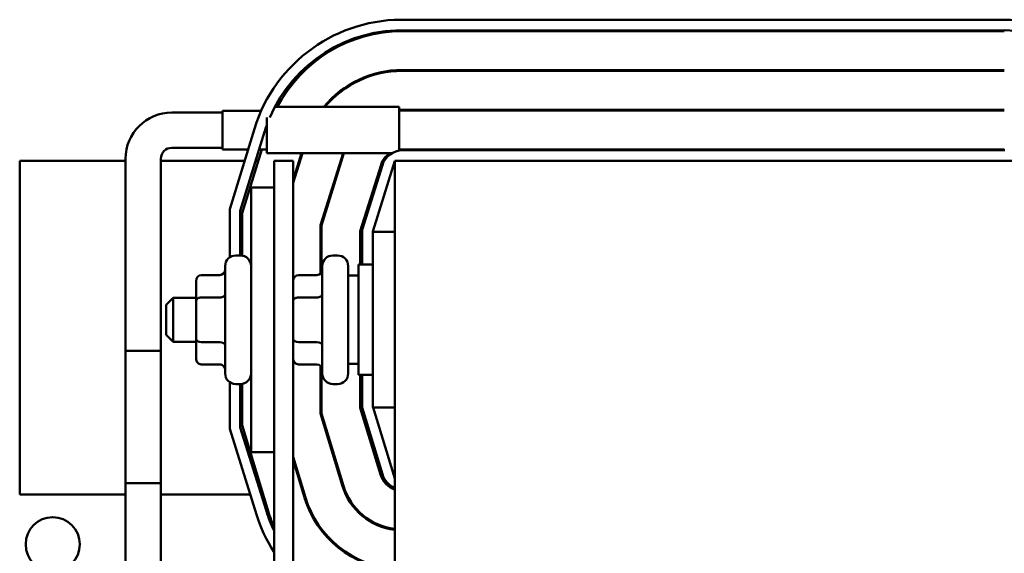
# Model space of a CAD drawing. Units: inches. Extents: x 2 to 86, y 1 to 67.
# Drawn here: x 62.7 to 65.9, y 34.2 to 35.9 of the extents above; entities that cross this region are included whole.
import ezdxf

# ---------------------------------------------------------------- set-up
doc = ezdxf.new("R2010")
doc.units = ezdxf.units.IN
doc.header["$LTSCALE"] = 4
doc.header["$MEASUREMENT"] = 0
doc.layers.add('Visible (ANSI)', color=7, linetype='Continuous', lineweight=50)

msp = doc.modelspace()

# ---------------------------------------------------------------- linework, layer by layer
at = {"layer": 'Visible (ANSI)'}
for p, q in [((65.9137, 35.8787), (63.9809, 35.8784)), ((63.9645, 35.8415), (65.9141, 35.8415)), ((63.9804, 35.8441), (65.9138, 35.8444)), ((65.9141, 35.7158), (63.9645, 35.7158)), ((63.9645, 35.7129), (65.9141, 35.7129)), ((63.219, 35.5783), (63.3836, 35.5783)), ((63.3836, 35.5839), (63.3836, 35.4583)), ((63.5084, 35.5839), (63.3836, 35.5839)), ((63.955, 35.5962), (63.5525, 35.5962)), ((63.955, 35.5841), (63.955, 35.5962)), ((63.955, 35.5841), (63.955, 35.5622)), ((65.9141, 35.5872), (63.9645, 35.5872)), ((65.9141, 35.5844), (63.9645, 35.5844)), ((63.5265, 35.5622), (63.5265, 35.4461)), ((63.955, 35.4801), (63.955, 35.5622)), ((63.4864, 35.5256), (63.4064, 35.265)), ((63.4406, 35.2598), (63.5192, 35.5156)), ((63.955, 35.4801), (63.955, 35.4581)), ((63.219, 35.464), (63.3836, 35.464)), ((63.4658, 35.4583), (63.3836, 35.4583)), ((63.4464, 35.252), (63.5108, 35.4583)), ((63.5265, 35.4583), (63.5016, 35.4583)), ((63.9308, 35.4461), (63.5265, 35.4461)), ((63.6117, 35.3502), (63.6417, 35.4461)), ((63.6387, 35.4461), (63.6117, 35.3597)), ((63.7734, 35.4461), (63.7006, 35.2132)), ((63.7035, 35.2128), (63.7764, 35.4461)), ((63.955, 35.455), (63.955, 35.4581)), ((63.9645, 35.4588), (65.9141, 35.4588)), ((63.9661, 35.4559), (65.9157, 35.4559)), ((62.7266, 35.4216), (62.7266, 34.3416)), ((63.0693, 35.4216), (62.7266, 35.4216)), ((63.0693, 34.3783), (63.0693, 35.4286)), ((63.1836, 34.3783), (63.1836, 35.4286)), ((63.4545, 35.4216), (63.1836, 35.4216)), ((63.4994, 35.4216), (63.4903, 35.4216)), ((63.55, 35.4216), (63.55, 35.3359)), ((63.55, 35.4216), (63.6117, 35.4216)), ((63.6117, 32.0605), (63.6117, 35.4216)), ((63.6341, 35.4216), (63.6311, 35.4216)), ((63.7688, 35.4216), (63.7658, 35.4216)), ((63.8694, 35.1931), (63.9409, 35.4216)), ((63.9409, 35.4216), (65.9409, 35.4216)), ((63.9409, 35.4216), (63.9409, 34.0959)), ((63.8963, 35.4086), (63.8291, 35.1936)), ((63.8352, 35.1983), (63.9006, 35.4078)), ((63.4757, 35.3359), (63.55, 35.3359)), ((63.4757, 34.4788), (63.4757, 35.3359)), ((63.55, 34.4788), (63.55, 35.3359)), ((63.8694, 35.308), (63.8694, 35.3227)), ((63.4064, 35.265), (63.4064, 35.1091)), ((63.4406, 35.1153), (63.4406, 35.2598)), ((63.4464, 35.115), (63.4464, 35.252)), ((63.7006, 35.2132), (63.7006, 35.0572)), ((63.7035, 35.0613), (63.7035, 35.2128)), ((63.8291, 35.1936), (63.8291, 35.0859)), ((63.8352, 35.0859), (63.8352, 35.1983)), ((63.8694, 35.1916), (63.8694, 35.1931)), ((63.8694, 35.1916), (63.8694, 34.6231)), ((63.8694, 35.1916), (63.9409, 35.1916)), ((63.4414, 35.1153), (63.426, 35.1153)), ((63.7557, 35.1153), (63.7403, 35.1153)), ((63.3917, 34.7336), (63.3917, 35.0811)), ((63.706, 34.7336), (63.706, 35.0811)), ((63.79, 35.0811), (63.79, 34.7336)), ((63.8237, 34.7288), (63.8237, 35.0859)), ((63.8694, 35.0859), (63.8237, 35.0859)), ((63.2974, 35.0321), (63.2974, 34.9696)), ((63.3146, 35.0518), (63.3746, 35.0518)), ((63.6289, 35.0518), (63.6889, 35.0518)), ((63.79, 35.0502), (63.8237, 35.0502)), ((63.2009, 34.9559), (63.2237, 34.9788)), ((63.2237, 34.9788), (63.2237, 34.8359)), ((63.2974, 34.9788), (63.2237, 34.9788)), ((63.2974, 34.9696), (63.2974, 34.8449)), ((63.3146, 34.9795), (63.3746, 34.9795)), ((63.6289, 34.9795), (63.6889, 34.9795)), ((63.2009, 34.8588), (63.2009, 34.9559)), ((63.2009, 34.8588), (63.2237, 34.8359)), ((63.2974, 34.8449), (63.2974, 34.7826)), ((63.2974, 34.8359), (63.2237, 34.8359)), ((63.3146, 34.835), (63.3746, 34.835)), ((63.6289, 34.835), (63.6889, 34.835)), ((63.0693, 34.8069), (63.1836, 34.8069)), ((63.0693, 34.8069), (63.0693, 33.9268)), ((63.1836, 34.8069), (63.1836, 33.9268)), ((63.3146, 34.7628), (63.3746, 34.7628)), ((63.6289, 34.7628), (63.6889, 34.7628)), ((63.7006, 34.7574), (63.7006, 34.6036)), ((63.7035, 34.6041), (63.7035, 34.7534)), ((63.79, 34.7645), (63.8237, 34.7645)), ((63.8694, 34.7288), (63.8237, 34.7288)), ((63.8291, 34.7288), (63.8291, 34.6227)), ((63.8352, 34.6234), (63.8352, 34.7288)), ((63.4064, 34.7055), (63.4064, 34.5538)), ((63.4414, 34.6993), (63.426, 34.6993)), ((63.4406, 34.559), (63.4406, 34.6993)), ((63.4464, 34.5659), (63.4464, 34.6997)), ((63.7557, 34.6993), (63.7403, 34.6993)), ((63.8291, 34.6227), (63.8948, 34.4061)), ((63.9007, 34.4074), (63.8352, 34.6234)), ((63.8694, 34.6231), (63.9409, 34.6231)), ((63.9409, 34.3931), (63.8711, 34.6231)), ((63.7006, 34.6036), (63.7719, 34.3688)), ((63.7746, 34.3697), (63.7035, 34.6041)), ((63.4064, 34.5538), (63.4928, 34.2771)), ((63.5255, 34.2874), (63.4406, 34.559)), ((63.5286, 34.295), (63.4464, 34.5659)), ((63.8694, 34.4897), (63.8694, 34.5104)), ((63.4757, 34.4788), (63.55, 34.4788)), ((63.55, 34.4788), (63.55, 32.0605)), ((63.6516, 34.3323), (63.6117, 34.4637)), ((63.6117, 34.4538), (63.6489, 34.3315)), ((63.1836, 34.3783), (63.0693, 34.3783)), ((62.7266, 34.3416), (63.0693, 34.3416)), ((63.1836, 34.3416), (63.458, 34.3416)), ((63.8066, 34.3024), (63.8066, 34.3071)), ((63.8694, 34.2498), (63.8694, 34.253))]:
    msp.add_line(p, q, dxfattribs=at)
msp.add_circle((62.8337, 34.1807), 0.0877, dxfattribs=at)
for centre, radius, start, end in [((63.9642, 35.3789), 0.4998, 88.0802, 162.9235), ((65.9138, 35.3829), 0.4958, 17.0697, 90.0159), ((63.9642, 35.3789), 0.4655, 88.0104, 156.8042), ((63.9645, 35.3873), 0.4542, 90, 152.6246), ((65.9138, 35.3829), 0.4615, 17.0766, 90), ((63.9645, 35.3873), 0.3285, 90, 140.5198), ((63.9645, 35.3873), 0.3256, 90, 140.1044), ((63.219, 35.4286), 0.1497, 90, 180), ((63.9645, 35.3873), 0.1999, 90, 92.7053), ((63.9645, 35.3873), 0.197, 90, 92.7446), ((63.9642, 35.3789), 0.4655, 160.098, 162.9235), ((63.219, 35.4286), 0.0354, 90, 180), ((63.9645, 35.3873), 0.0714, 124.6378, 162.646), ((63.9661, 35.3873), 0.0686, 90, 162.646), ((63.9645, 35.3873), 0.0714, 90, 97.59), ((63.426, 35.0811), 0.0343, 90, 180), ((63.4414, 35.0811), 0.0343, 0, 90), ((63.7403, 35.0811), 0.0343, 90, 180), ((63.7557, 35.0811), 0.0343, 0, 90), ((63.426, 34.7336), 0.0343, 180, 270), ((63.4414, 34.7336), 0.0343, 270, 0), ((63.7403, 34.7336), 0.0343, 180, 270), ((63.7557, 34.7336), 0.0343, 270, 0), ((63.9647, 34.4273), 0.073, 196.8805, 250.9636), ((63.9663, 34.4273), 0.0686, 196.8805, 248.2358), ((63.9647, 34.4273), 0.2015, 196.8805, 263.2104), ((63.9647, 34.4273), 0.1986, 196.8805, 263.1122), ((63.458, 34.1988), 0.1429, 84.0263, 90), ((63.458, 34.1988), 0.1429, 64.9601, 67.8606), ((63.9647, 34.4273), 0.3301, 196.8805, 265.8613), ((63.9647, 34.4273), 0.3272, 196.8805, 265.8251), ((63.9645, 34.4245), 0.4942, 197.354, 212.9974), ((63.9645, 34.4245), 0.4599, 197.354, 205.6808), ((63.9647, 34.4273), 0.4558, 196.8805, 204.5182)]:
    msp.add_arc(centre, radius, start, end, dxfattribs=at)
for centre, major_axis, ratio, start_param, end_param in [((63.3746, 35.0716), (0, -0.0198), 0.866026, 0, 1.570796), ((63.6889, 35.0716), (0, 0.0198), 0.866026, 3.141593, 4.712389), ((63.3146, 35.0321), (0, -0.0198), 0.866026, 3.141593, 4.712389), ((63.6289, 35.0321), (0, -0.0198), 0.866026, 3.141593, 4.712389), ((63.3146, 34.9696), (0.0171, 0), 0.576479, 1.570796, 3.141593), ((63.3746, 34.9894), (-0.0171, 0), 0.576479, 1.570796, 3.141593), ((63.6289, 34.9696), (0.0171, 0), 0.576479, 1.570796, 3.141593), ((63.6889, 34.9894), (-0.0171, 0), 0.576479, 1.570796, 3.141593), ((63.3146, 34.8449), (0.0171, 0), 0.578221, 3.141593, 4.712389), ((63.6289, 34.8449), (0.0171, 0), 0.578221, 3.141593, 4.712389), ((63.3746, 34.8251), (-0.0171, 0), 0.578221, 3.141593, 4.712389), ((63.6889, 34.8251), (-0.0171, 0), 0.578221, 3.141593, 4.712389), ((63.3146, 34.7826), (0, 0.0198), 0.866026, 1.570796, 3.141593), ((63.6289, 34.7826), (0, 0.0198), 0.866026, 1.570796, 3.141593), ((63.3746, 34.743), (0, -0.0198), 0.866026, 1.570796, 3.141593), ((63.6889, 34.743), (0, 0.0198), 0.866026, 4.712389, 6.283185)]:
    msp.add_ellipse(centre, major_axis=major_axis, ratio=ratio, start_param=start_param, end_param=end_param, dxfattribs=at)

doc.saveas('drawing.dxf')
